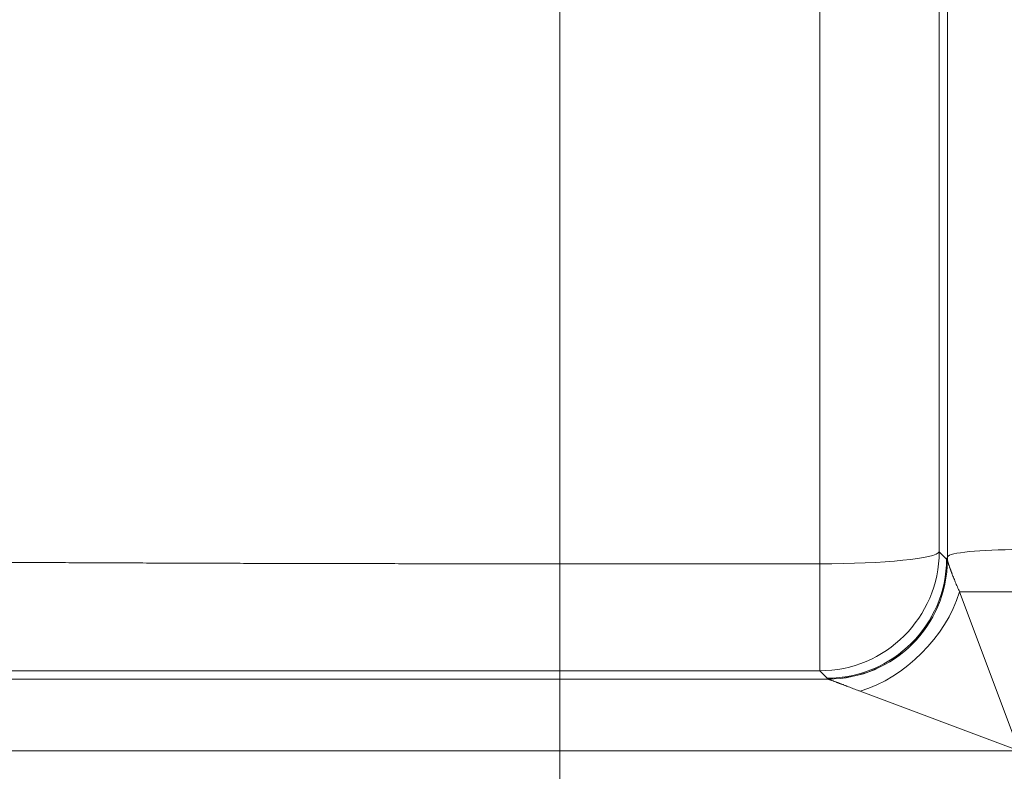
# Model space of a CAD drawing. Units: inches. Extents: x -19.9 to 49.2, y -9.4 to 17.2.
# Drawn here: x 5.6 to 5.9, y 8.3 to 8.6 of the extents above; entities that cross this region are included whole.
import ezdxf

# ---------------------------------------------------------------- set-up
doc = ezdxf.new("R2010")
doc.units = ezdxf.units.IN
doc.header["$MEASUREMENT"] = 0
doc.layers.add('1', color=7, linetype='Continuous', true_color=0xffffff)
doc.styles.add('Arial', font='arial.ttf')
doc.dimstyles.get("Standard").update_dxf_attribs({"dimtxt": 0.18, "dimasz": 0.18, "dimexe": 0.18, "dimexo": 0.0625, "dimgap": 0.09, "dimtad": 0, "dimtih": 1, "dimtoh": 1, "dimdec": 4, "dimzin": 0, "dimdsep": 46, "dimtxsty": 'Standard', "dimcen": 0.09, "dimadec": 0, "dimazin": 0, "dimtfac": 1, "dimtdec": 4, "dimtofl": 0, "dimtmove": 0, "dimatfit": 3, "dimfxl": 1, "dimtolj": 1, "dimtzin": 0, "dimarcsym": 0})

# ---------------------------------------------------------------- blocks, each defined once
blk = doc.blocks.new('_U8')
at = {"layer": '1', "color": 152, "linetype": 'Continuous', "lineweight": 13, "transparency": 16777216}
for p, q in [((8.05824, 10.32542), (4.51487, 10.32542)), ((6.01946, 7.22393), (4.51487, 7.22393))]:
    blk.add_line(p, q, dxfattribs=at)
at = {"layer": '1', "color": 27, "linetype": 'Continuous', "lineweight": 13, "transparency": 16777216}
for p, q in [((4.63987, 10.20042), (4.63987, 9.01807)), ((4.63987, 7.34893), (4.63987, 8.53129))]:
    blk.add_line(p, q, dxfattribs=at)
at = {"layer": '1', "color": 27, "linetype": 'Continuous', "lineweight": 70, "transparency": 16777216}
for points in [[(4.61903, 10.20042), (4.6607, 10.20042), (4.63987, 10.32542)], [(4.61903, 7.34893), (4.6607, 7.34893), (4.63987, 7.22393)]]:
    blk.add_solid(points, dxfattribs=at)
at = {"layer": 'Defpoints', "color": 0, "linetype": 'Continuous', "lineweight": 70, "transparency": 16777216}
for p in [(4.63987, 10.32542), (8.12074, 10.32542), (6.08196, 7.22393)]:
    blk.add_point(p, dxfattribs=at)
at = {"layer": '1', "color": 23, "linetype": 'Continuous', "lineweight": 15, "transparency": 16777216, "insert": (4.57605, 8.59379), "char_height": 0.125, "attachment_point": 1, "rotation": 90, "style": 'Arial'}
blk.add_mtext('\\A1;\\C23;1418', dxfattribs=at)
blk = doc.blocks.new('_U9')
at = {"layer": '1', "color": 152, "linetype": 'Continuous', "lineweight": 13, "transparency": 16777216}
for p, q in [((6.01946, 9.41116), (4.79564, 9.41116)), ((6.01946, 7.22393), (4.79564, 7.22393))]:
    blk.add_line(p, q, dxfattribs=at)
at = {"layer": '1', "color": 27, "linetype": 'Continuous', "lineweight": 13, "transparency": 16777216}
for p, q in [((4.92064, 9.28616), (4.92064, 8.5606)), ((4.92064, 7.34893), (4.92064, 8.0745))]:
    blk.add_line(p, q, dxfattribs=at)
at = {"layer": '1', "color": 27, "linetype": 'Continuous', "lineweight": 70, "transparency": 16777216}
for points in [[(4.8998, 9.28616), (4.94147, 9.28616), (4.92064, 9.41116)], [(4.8998, 7.34893), (4.94147, 7.34893), (4.92064, 7.22393)]]:
    blk.add_solid(points, dxfattribs=at)
at = {"layer": 'Defpoints', "color": 0, "linetype": 'Continuous', "lineweight": 70, "transparency": 16777216}
for p in [(4.92064, 9.41116), (6.08196, 9.41116), (6.08196, 7.22393)]:
    blk.add_point(p, dxfattribs=at)
at = {"layer": '1', "color": 23, "linetype": 'Continuous', "lineweight": 15, "transparency": 16777216, "insert": (4.85682, 8.137), "char_height": 0.125, "attachment_point": 1, "rotation": 90, "style": 'Arial'}
blk.add_mtext('\\A1;1000', dxfattribs=at)

msp = doc.modelspace()

# ---------------------------------------------------------------- linework, layer by layer
at = {"layer": '1', "color": 27, "linetype": 'Continuous', "lineweight": 15}
for p, q in [((5.911522, 8.396031), (5.911522, 8.78799)), ((5.908538, 8.784147), (5.908538, 8.397867)), ((5.769737, 8.779743), (5.769737, 8.393462)), ((5.864823, 8.393462), (5.864823, 8.779743)), ((5.908538, 8.397867), (5.911216, 8.395164)), ((5.911216, 8.395164), (5.911522, 8.396031)), ((5.911522, 8.39487), (5.911522, 8.396031)), ((5.769737, 8.393462), (5.864823, 8.393462)), ((5.769737, 8.35432), (5.769737, 8.393462)), ((5.864823, 8.35432), (5.864823, 8.393462)), ((5.915961, 8.383165), (5.937751, 8.383165)), ((5.915961, 8.383165), (5.937751, 8.325059)), ((5.864823, 8.35432), (5.769737, 8.35432)), ((5.769737, 8.35432), (5.769737, 8.351288)), ((5.867501, 8.351617), (5.864823, 8.35432)), ((5.209201, 8.351288), (5.769737, 8.351288)), ((5.769737, 8.351288), (5.86783, 8.351288)), ((5.769737, 8.325059), (5.769737, 8.351288)), ((5.937751, 8.325059), (5.879645, 8.346849)), ((5.183921, 8.325059), (5.769737, 8.325059)), ((5.769737, 8.325059), (5.769737, 8.310037)), ((5.937751, 8.325059), (5.769737, 8.325059))]:
    msp.add_line(p, q, dxfattribs=at)
for centre, major_axis, ratio, start_param, end_param in [((5.864823, 8.398035), (-0.043745, 0), 0.1045285, 1.5707963, 3.1047552), ((5.864823, 8.398035), (-0.031077, -0.030787), 0.9986571, 0.7907571, 2.3563573), ((5.937751, 8.39593), (-0.026247, 0), 0.1045285, 4.712389, 6.2463478), ((5.867501, 8.395332), (0.031077, 0.030787), 0.9986571, 3.9323497, 5.49795), ((5.867807, 8.395024), (0.031057, 0.030807), 0.9986554, 3.9316982, 5.4976443), ((5.86783, 8.395003), (0.027892, 0.033699), 0.9983337, 3.8338016, 5.3987192), ((5.879645, 8.383165), (0.030932, 0.030932), 0.7251156, 4.085005, 5.339773)]:
    msp.add_ellipse(centre, major_axis=major_axis, ratio=ratio, start_param=start_param, end_param=end_param, dxfattribs=at)
for points, knots in [([(5.332306, 8.397949), (5.332336, 8.397913), (5.332482, 8.397841), (5.332962, 8.397733), (5.333699, 8.397625), (5.334693, 8.397517), (5.33594, 8.39741), (5.337441, 8.397304), (5.339194, 8.397197), (5.341199, 8.397091), (5.343457, 8.396985), (5.345968, 8.39688), (5.348734, 8.396775), (5.351756, 8.39667), (5.353943, 8.396601), (5.355648, 8.396549), (5.356517, 8.396523), (5.35756, 8.396492), (5.358088, 8.396477), (5.358316, 8.396471), (5.35843, 8.396468), (5.358468, 8.396466), (5.358545, 8.396464), (5.359806, 8.396429), (5.36237, 8.396359), (5.366389, 8.396257), (5.370636, 8.396156), (5.37511, 8.396057), (5.379809, 8.395959), (5.384733, 8.395862), (5.389881, 8.395766), (5.395253, 8.395671), (5.400849, 8.395578), (5.406671, 8.395486), (5.412719, 8.395395), (5.418994, 8.395305), (5.423331, 8.395247), (5.426642, 8.395203), (5.428312, 8.395181), (5.430285, 8.395156), (5.431137, 8.395145), (5.431492, 8.39514), (5.431563, 8.395139), (5.431706, 8.395137), (5.431919, 8.395135), (5.434414, 8.395103), (5.439183, 8.395045), (5.446295, 8.394961), (5.453581, 8.39488), (5.461039, 8.394801), (5.468668, 8.394723), (5.476468, 8.394648), (5.484438, 8.394574), (5.492579, 8.394503), (5.50089, 8.394433), (5.509372, 8.394366), (5.518027, 8.3943), (5.526855, 8.394237), (5.532857, 8.394196), (5.537402, 8.394166), (5.539686, 8.394151), (5.541987, 8.394136), (5.542852, 8.394131), (5.542948, 8.39413), (5.54314, 8.394129), (5.543428, 8.394127), (5.544102, 8.394123), (5.547761, 8.3941), (5.55435, 8.394059), (5.56375, 8.394005), (5.573248, 8.393953), (5.582844, 8.393904), (5.592536, 8.393857), (5.602325, 8.393813), (5.61221, 8.393772), (5.622191, 8.393732), (5.632269, 8.393696), (5.642444, 8.393662), (5.652716, 8.39363), (5.663086, 8.393601), (5.670065, 8.393584), (5.675324, 8.393571), (5.677301, 8.393567), (5.679283, 8.393562), (5.679614, 8.393562), (5.679834, 8.393561), (5.680495, 8.39356), (5.681928, 8.393556), (5.68678, 8.393546), (5.694732, 8.39353), (5.705363, 8.393512), (5.716022, 8.393497), (5.726709, 8.393484), (5.737423, 8.393475), (5.748165, 8.393468), (5.758934, 8.393463), (5.766133, 8.393462), (5.769737, 8.393462)], [0, 0, 0, 0, 0.015625, 0.03125, 0.046875, 0.0625, 0.078125, 0.09375, 0.109375, 0.125, 0.140625, 0.15625, 0.171875, 0.1875, 0.203125, 0.203125, 0.2109375, 0.2148437, 0.2167969, 0.2177734, 0.2177734, 0.2182617, 0.2182617, 0.21875, 0.234375, 0.25, 0.265625, 0.28125, 0.296875, 0.3125, 0.328125, 0.34375, 0.359375, 0.375, 0.390625, 0.40625, 0.421875, 0.421875, 0.4296875, 0.4335938, 0.4355469, 0.4355469, 0.4360352, 0.4360352, 0.4365234, 0.4375, 0.453125, 0.46875, 0.484375, 0.5, 0.515625, 0.53125, 0.546875, 0.5625, 0.578125, 0.59375, 0.609375, 0.625, 0.640625, 0.640625, 0.6484375, 0.6523437, 0.6523437, 0.652832, 0.652832, 0.6533203, 0.6542969, 0.65625, 0.671875, 0.6875, 0.703125, 0.71875, 0.734375, 0.75, 0.765625, 0.78125, 0.796875, 0.8125, 0.828125, 0.84375, 0.859375, 0.859375, 0.8671875, 0.8681641, 0.8681641, 0.8686523, 0.8691406, 0.8710937, 0.875, 0.890625, 0.90625, 0.921875, 0.9375, 0.953125, 0.96875, 0.984375, 1, 1, 1, 1]), ([(5.91153, 8.394817), (5.911532, 8.394805), (5.911536, 8.394787), (5.91154, 8.394768), (5.911542, 8.394755), (5.911543, 8.394748), (5.91155, 8.394715), (5.911567, 8.394633), (5.911603, 8.394481), (5.911656, 8.394276), (5.911719, 8.39405), (5.911792, 8.393805), (5.911872, 8.393542), (5.911961, 8.393262), (5.912058, 8.392966), (5.912163, 8.392655), (5.912247, 8.392411), (5.912295, 8.392271), (5.912315, 8.392215), (5.912325, 8.392187), (5.912354, 8.392102), (5.912415, 8.391931), (5.912519, 8.391639), (5.91265, 8.391279), (5.912786, 8.390908), (5.912881, 8.390655), (5.912941, 8.390494), (5.912953, 8.390462), (5.912978, 8.390398), (5.913014, 8.390301), (5.913101, 8.390073), (5.913227, 8.389744), (5.913435, 8.389208), (5.913705, 8.388523), (5.914045, 8.387678), (5.914399, 8.386812), (5.914768, 8.385927), (5.915151, 8.385024), (5.915548, 8.384104), (5.915822, 8.383479), (5.915961, 8.383165)], [0, 0, 0, 0, 0.0078125, 0.0117188, 0.0117188, 0.015625, 0.015625, 0.03125, 0.0625, 0.09375, 0.125, 0.15625, 0.1875, 0.21875, 0.25, 0.28125, 0.3125, 0.3203125, 0.3203125, 0.328125, 0.328125, 0.34375, 0.375, 0.40625, 0.4375, 0.46875, 0.46875, 0.4765625, 0.4765625, 0.484375, 0.5, 0.53125, 0.5625, 0.625, 0.6875, 0.75, 0.8125, 0.875, 0.9375, 1, 1, 1, 1]), ([(5.769737, 8.35432), (5.765788, 8.35432), (5.757901, 8.35432), (5.746101, 8.35432), (5.734331, 8.35432), (5.722592, 8.35432), (5.710882, 8.354321), (5.699203, 8.354321), (5.687555, 8.354321), (5.679809, 8.354321), (5.674975, 8.354321), (5.673525, 8.354321), (5.671955, 8.354321), (5.671351, 8.354321), (5.67111, 8.354321), (5.670989, 8.354321), (5.670627, 8.354321), (5.668455, 8.354321), (5.662437, 8.354321), (5.652878, 8.354322), (5.641514, 8.354322), (5.630258, 8.354322), (5.619107, 8.354322), (5.608063, 8.354323), (5.597124, 8.354323), (5.586291, 8.354323), (5.575562, 8.354324), (5.56494, 8.354324), (5.554422, 8.354324), (5.544012, 8.354325), (5.533708, 8.354325), (5.526911, 8.354325), (5.523109, 8.354325), (5.522475, 8.354325), (5.521737, 8.354325), (5.521421, 8.354325), (5.52121, 8.354325), (5.521105, 8.354325), (5.520157, 8.354325), (5.517635, 8.354325), (5.511793, 8.354325), (5.503568, 8.354326), (5.49389, 8.354326), (5.484401, 8.354326), (5.475101, 8.354326), (5.465989, 8.354326), (5.457063, 8.354326), (5.448323, 8.354326), (5.43977, 8.354326), (5.431404, 8.354326), (5.423226, 8.354326), (5.415236, 8.354326), (5.407436, 8.354325), (5.402364, 8.354325), (5.399548, 8.354325), (5.399235, 8.354325), (5.398767, 8.354325), (5.398612, 8.354325), (5.3983, 8.354325), (5.397523, 8.354325), (5.395513, 8.354325), (5.391239, 8.354324), (5.385292, 8.354324), (5.378408, 8.354323), (5.371774, 8.354323), (5.365388, 8.354322), (5.359248, 8.354321), (5.353354, 8.35432), (5.347706, 8.354319), (5.342304, 8.354318), (5.337148, 8.354316), (5.33224, 8.354315), (5.32758, 8.354313), (5.32317, 8.354312), (5.320399, 8.35431), (5.318972, 8.35431), (5.318888, 8.35431), (5.318721, 8.35431), (5.318471, 8.354309), (5.317891, 8.354309), (5.316747, 8.354309), (5.314522, 8.354308), (5.311522, 8.354306), (5.308206, 8.354304), (5.30517, 8.354301), (5.302414, 8.354299), (5.299936, 8.354297), (5.297735, 8.354294), (5.295811, 8.354291), (5.294164, 8.354288), (5.292794, 8.354285), (5.291704, 8.354282), (5.290894, 8.354279), (5.290367, 8.354276), (5.290207, 8.354273), (5.290174, 8.354272)], [0, 0, 0, 0, 0.015625, 0.03125, 0.046875, 0.0625, 0.078125, 0.09375, 0.109375, 0.125, 0.125, 0.1289063, 0.1308594, 0.1313477, 0.1313477, 0.1318359, 0.1318359, 0.1328125, 0.140625, 0.15625, 0.171875, 0.1875, 0.203125, 0.21875, 0.234375, 0.25, 0.265625, 0.28125, 0.296875, 0.3125, 0.328125, 0.34375, 0.34375, 0.3457031, 0.3466797, 0.347168, 0.347168, 0.3476563, 0.3476563, 0.3515625, 0.359375, 0.375, 0.390625, 0.40625, 0.421875, 0.4375, 0.453125, 0.46875, 0.484375, 0.5, 0.515625, 0.53125, 0.546875, 0.5625, 0.5625, 0.5644531, 0.5644531, 0.5654297, 0.5654297, 0.5664063, 0.5703125, 0.578125, 0.59375, 0.609375, 0.625, 0.640625, 0.65625, 0.671875, 0.6875, 0.703125, 0.71875, 0.734375, 0.75, 0.765625, 0.78125, 0.78125, 0.7822266, 0.7822266, 0.7832031, 0.7851563, 0.7890625, 0.796875, 0.8125, 0.828125, 0.84375, 0.859375, 0.875, 0.890625, 0.90625, 0.921875, 0.9375, 0.953125, 0.96875, 0.984375, 1, 1, 1, 1]), ([(5.879645, 8.346849), (5.879311, 8.346974), (5.878648, 8.347223), (5.877671, 8.347592), (5.876713, 8.347954), (5.875775, 8.34831), (5.875164, 8.348541), (5.874712, 8.348713), (5.874412, 8.348827), (5.873969, 8.348995), (5.873533, 8.349161), (5.873103, 8.349324), (5.872681, 8.349485), (5.872267, 8.349642), (5.871929, 8.34977), (5.871729, 8.349846), (5.87163, 8.349883), (5.871597, 8.349896), (5.871531, 8.349921), (5.871368, 8.349983), (5.87108, 8.350092), (5.870709, 8.350232), (5.870353, 8.350366), (5.870012, 8.350494), (5.869688, 8.350615), (5.869382, 8.350729), (5.86919, 8.3508), (5.869086, 8.350839), (5.869075, 8.350843), (5.869052, 8.350851), (5.869041, 8.350855), (5.869007, 8.350868), (5.868939, 8.350893), (5.868788, 8.350948), (5.868589, 8.351021), (5.868376, 8.351098), (5.868192, 8.351164), (5.868037, 8.351219), (5.867914, 8.351261), (5.867854, 8.35128), (5.86783, 8.351288)], [0, 0, 0, 0, 0.0625, 0.125, 0.1875, 0.25, 0.3125, 0.3125, 0.34375, 0.375, 0.40625, 0.4375, 0.46875, 0.5, 0.53125, 0.546875, 0.546875, 0.5546875, 0.5546875, 0.5625, 0.59375, 0.625, 0.65625, 0.6875, 0.71875, 0.75, 0.78125, 0.78125, 0.7851563, 0.7851563, 0.7890625, 0.7890625, 0.796875, 0.8125, 0.84375, 0.875, 0.90625, 0.9375, 0.96875, 1, 1, 1, 1])]:
    msp.add_open_spline(points, degree=3, knots=knots, dxfattribs=at)
for points in [[(5.911216, 8.395164), (5.911318, 8.395066), (5.91142, 8.394968), (5.911522, 8.39487)], [(5.911522, 8.39487), (5.911524, 8.394853), (5.911527, 8.394835), (5.91153, 8.394817)], [(5.867807, 8.351309), (5.867705, 8.351412), (5.867603, 8.351514), (5.867501, 8.351617)], [(5.86783, 8.351288), (5.867821, 8.351295), (5.867814, 8.351302), (5.867807, 8.351309)]]:
    msp.add_open_spline(points, degree=3, dxfattribs=at)

# ---------------------------------------------------------------- dimensions: what is measured, and where the dimension line sits
at = {"layer": '1', "color": 23, "linetype": 'Continuous', "lineweight": 15}
dim = msp.add_linear_dim(base=(4.639868, 10.325422), p1=(6.081963, 7.223934), p2=(8.120736, 10.325422), angle=90, text='\\C23;1418', dimstyle='Standard', override={"dimtxt": 0.125, "dimasz": 0.125, "dimexe": 0.125, "dimexo": 0.0625, "dimgap": 0.0625, "dimtih": 0, "dimtoh": 0, "dimdec": 2, "dimlfac": 25.4, "dimzin": 8, "dimdsep": 46, "dimlunit": 2, "dimpost": '', "dimtxsty": 'Arial', "dimsah": 1, "dimse1": 0, "dimse2": 0, "dimsd1": 0, "dimsd2": 0, "dimclrd": 27, "dimclre": 152, "dimclrt": 23, "dimtol": 0, "dimtm": -0.1, "dimtfac": 1, "dimtdec": 2, "dimtofl": 1, "dimtmove": 0, "dimatfit": 2, "dimtzin": 8, "dimlwd": 13, "dimlwe": 13}, dxfattribs=at)
dim.commit()
dim.dimension.update_dxf_attribs({"geometry": '_U8', "text_midpoint": (4.639868, 8.774678), "dimtype": 160})
dim = msp.add_linear_dim(base=(4.920637, 9.411161), p1=(6.081963, 7.223934), p2=(6.081963, 9.411161), angle=90, dimstyle='Standard', override={"dimtxt": 0.125, "dimasz": 0.125, "dimexe": 0.125, "dimexo": 0.0625, "dimgap": 0.0625, "dimtih": 0, "dimtoh": 0, "dimdec": 2, "dimlfac": 457.2, "dimzin": 8, "dimdsep": 46, "dimlunit": 2, "dimtxsty": 'Arial', "dimsah": 1, "dimse1": 0, "dimse2": 0, "dimsd1": 0, "dimsd2": 0, "dimclrd": 27, "dimclre": 152, "dimclrt": 23, "dimtol": 0, "dimtm": -0.1, "dimtfac": 1, "dimtdec": 2, "dimtofl": 1, "dimtmove": 0, "dimatfit": 2, "dimtzin": 8, "dimlwd": 13, "dimlwe": 13}, dxfattribs=at)
dim.commit()
dim.dimension.update_dxf_attribs({"geometry": '_U9', "text_midpoint": (4.920637, 8.317548), "dimtype": 160})

doc.saveas('drawing.dxf')
